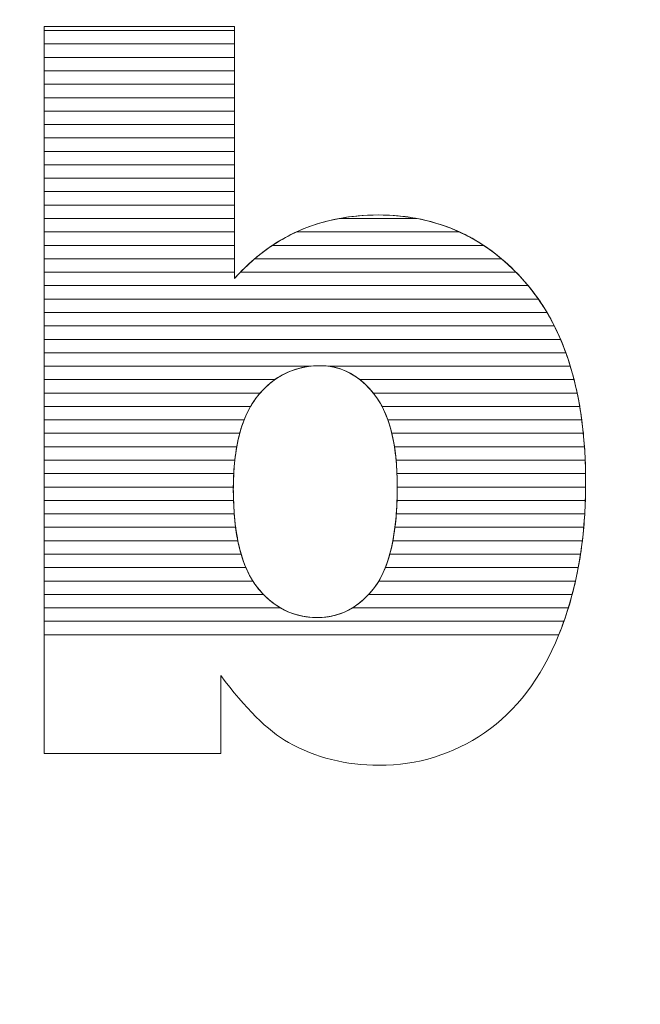
# Model space of a CAD drawing. Units: millimetres. Extents: x 2879 to 9660, y 612 to 6802.
# Drawn here: x 3306 to 3355, y 1172 to 1250 of the extents above; entities that cross this region are included whole.
import ezdxf

# ---------------------------------------------------------------- set-up
doc = ezdxf.new("R2010")
doc.units = ezdxf.units.MM
doc.layers.add('ABAVA - Шлюзы', color=7, linetype='Continuous')

# ---------------------------------------------------------------- blocks, each defined once
blk = doc.blocks.new('Prestige Light - top')
at = {"layer": 'ABAVA - Шлюзы'}
blk.add_circle((56833.949, -23520.016), 525, dxfattribs=at)
at = {"layer": 'ABAVA - Шлюзы', "color": 253, "lineweight": 0}
for points, knots in [([(56683.214, -23499.196), (56683.214, -23499.196), (56698.279, -23499.196), (56698.279, -23499.196), (56698.279, -23499.196), (56698.279, -23499.196), (56698.279, -23519.137), (56698.279, -23519.137), (56698.279, -23519.137), (56699.768, -23517.462), (56701.47, -23516.216), (56703.359, -23515.372), (56703.359, -23515.372), (56705.249, -23514.541), (56707.351, -23514.112), (56709.654, -23514.112), (56709.654, -23514.112), (56714.384, -23514.112), (56718.313, -23515.948), (56721.416, -23519.593), (56721.416, -23519.593), (56724.519, -23523.252), (56726.07, -23528.492), (56726.07, -23535.313), (56726.07, -23535.313), (56726.07, -23539.869), (56725.358, -23543.89), (56723.943, -23547.347), (56723.943, -23547.347), (56722.53, -23550.818), (56720.565, -23553.405), (56718.063, -23555.12), (56718.063, -23555.12), (56715.559, -23556.835), (56712.782, -23557.693), (56709.716, -23557.693), (56709.716, -23557.693), (56707.101, -23557.693), (56704.711, -23557.09), (56702.534, -23555.897), (56702.534, -23555.897), (56700.894, -23554.946), (56699.118, -23553.177), (56697.178, -23550.59), (56697.178, -23550.59), (56697.178, -23550.59), (56697.178, -23556.755), (56697.178, -23556.755), (56697.178, -23556.755), (56697.178, -23556.755), (56683.214, -23556.755), (56683.214, -23556.755), (56683.214, -23556.755), (56683.214, -23556.755), (56683.214, -23499.196), (56683.214, -23499.196)], [0, 0, 0, 0, 0.071429, 0.071429, 0.071429, 0.071429, 0.142857, 0.142857, 0.142857, 0.142857, 0.214286, 0.214286, 0.214286, 0.214286, 0.285714, 0.285714, 0.285714, 0.285714, 0.357143, 0.357143, 0.357143, 0.357143, 0.428571, 0.428571, 0.428571, 0.428571, 0.5, 0.5, 0.5, 0.5, 0.571429, 0.571429, 0.571429, 0.571429, 0.642857, 0.642857, 0.642857, 0.642857, 0.714286, 0.714286, 0.714286, 0.714286, 0.785714, 0.785714, 0.785714, 0.785714, 0.857143, 0.857143, 0.857143, 0.857143, 0.928571, 0.928571, 0.928571, 0.928571, 1, 1, 1, 1]), ([(56698.179, -23535.795), (56698.179, -23539.373), (56698.805, -23541.973), (56700.056, -23543.581), (56700.056, -23543.581), (56701.32, -23545.19), (56702.909, -23545.994), (56704.849, -23545.994), (56704.849, -23545.994), (56706.626, -23545.994), (56708.127, -23545.203), (56709.341, -23543.622), (56709.341, -23543.622), (56710.542, -23542.04), (56711.155, -23539.373), (56711.155, -23535.634), (56711.155, -23535.634), (56711.155, -23532.338), (56710.555, -23529.912), (56709.378, -23528.371), (56709.378, -23528.371), (56708.19, -23526.83), (56706.751, -23526.053), (56705.062, -23526.053), (56705.062, -23526.053), (56703.035, -23526.053), (56701.383, -23526.857), (56700.093, -23528.465), (56700.093, -23528.465), (56698.817, -23530.073), (56698.179, -23532.512), (56698.179, -23535.795)], [0, 0, 0, 0, 0.125, 0.125, 0.125, 0.125, 0.25, 0.25, 0.25, 0.25, 0.375, 0.375, 0.375, 0.375, 0.5, 0.5, 0.5, 0.5, 0.625, 0.625, 0.625, 0.625, 0.75, 0.75, 0.75, 0.75, 0.875, 0.875, 0.875, 0.875, 1, 1, 1, 1])]:
    blk.add_open_spline(points, degree=3, knots=knots, dxfattribs=at)
at = {"layer": 'ABAVA - Шлюзы', "color": 7, "lineweight": 0}
for points in [[(56698.279, -23500.568), (56698.279, -23500.568), (56683.214, -23500.568), (56683.214, -23500.568), (56683.214, -23500.568), (56683.214, -23500.568), (56683.214, -23499.196), (56683.214, -23499.196), (56683.214, -23499.196), (56683.214, -23499.196), (56698.279, -23499.196), (56698.279, -23499.196), (56698.279, -23499.196), (56698.279, -23499.196), (56698.279, -23500.568), (56698.279, -23500.568)], [(56698.279, -23499.504), (56698.279, -23499.504), (56683.214, -23499.504), (56683.214, -23499.504), (56683.214, -23499.504), (56683.214, -23499.504), (56683.214, -23499.196), (56683.214, -23499.196), (56683.214, -23499.196), (56683.214, -23499.196), (56698.279, -23499.196), (56698.279, -23499.196), (56698.279, -23499.196), (56698.279, -23499.196), (56698.279, -23499.504), (56698.279, -23499.504)], [(56698.279, -23501.631), (56698.279, -23501.631), (56683.214, -23501.631), (56683.214, -23501.631), (56683.214, -23501.631), (56683.214, -23501.631), (56683.214, -23499.504), (56683.214, -23499.504), (56683.214, -23499.504), (56683.214, -23499.504), (56698.279, -23499.504), (56698.279, -23499.504), (56698.279, -23499.504), (56698.279, -23499.504), (56698.279, -23501.631), (56698.279, -23501.631)], [(56698.279, -23502.694), (56698.279, -23502.694), (56683.214, -23502.694), (56683.214, -23502.694), (56683.214, -23502.694), (56683.214, -23502.694), (56683.214, -23500.568), (56683.214, -23500.568), (56683.214, -23500.568), (56683.214, -23500.568), (56698.279, -23500.568), (56698.279, -23500.568), (56698.279, -23500.568), (56698.279, -23500.568), (56698.279, -23502.694), (56698.279, -23502.694)]]:
    blk.add_open_spline(points, degree=3, knots=[0, 0, 0, 0, 0.25, 0.25, 0.25, 0.25, 0.5, 0.5, 0.5, 0.5, 0.75, 0.75, 0.75, 0.75, 1, 1, 1, 1], dxfattribs=at)
at = {"layer": 'ABAVA - Шлюзы', "color": 254, "lineweight": 0}
for points in [[(56698.279, -23503.758), (56698.279, -23503.758), (56683.214, -23503.758), (56683.214, -23503.758), (56683.214, -23503.758), (56683.214, -23503.758), (56683.214, -23501.631), (56683.214, -23501.631), (56683.214, -23501.631), (56683.214, -23501.631), (56698.279, -23501.631), (56698.279, -23501.631), (56698.279, -23501.631), (56698.279, -23501.631), (56698.279, -23503.758), (56698.279, -23503.758)], [(56698.279, -23504.821), (56698.279, -23504.821), (56683.214, -23504.821), (56683.214, -23504.821), (56683.214, -23504.821), (56683.214, -23504.821), (56683.214, -23502.694), (56683.214, -23502.694), (56683.214, -23502.694), (56683.214, -23502.694), (56698.279, -23502.694), (56698.279, -23502.694), (56698.279, -23502.694), (56698.279, -23502.694), (56698.279, -23504.821), (56698.279, -23504.821)], [(56698.279, -23505.884), (56698.279, -23505.884), (56683.214, -23505.884), (56683.214, -23505.884), (56683.214, -23505.884), (56683.214, -23505.884), (56683.214, -23503.758), (56683.214, -23503.758), (56683.214, -23503.758), (56683.214, -23503.758), (56698.279, -23503.758), (56698.279, -23503.758), (56698.279, -23503.758), (56698.279, -23503.758), (56698.279, -23505.884), (56698.279, -23505.884)]]:
    blk.add_open_spline(points, degree=3, knots=[0, 0, 0, 0, 0.25, 0.25, 0.25, 0.25, 0.5, 0.5, 0.5, 0.5, 0.75, 0.75, 0.75, 0.75, 1, 1, 1, 1], dxfattribs=at)
at = {"layer": 'ABAVA - Шлюзы', "color": 51, "lineweight": 0}
blk.add_open_spline([(56698.279, -23506.948), (56698.279, -23506.948), (56683.214, -23506.948), (56683.214, -23506.948), (56683.214, -23506.948), (56683.214, -23506.948), (56683.214, -23504.821), (56683.214, -23504.821), (56683.214, -23504.821), (56683.214, -23504.821), (56698.279, -23504.821), (56698.279, -23504.821), (56698.279, -23504.821), (56698.279, -23504.821), (56698.279, -23506.948), (56698.279, -23506.948)], degree=3, knots=[0, 0, 0, 0, 0.25, 0.25, 0.25, 0.25, 0.5, 0.5, 0.5, 0.5, 0.75, 0.75, 0.75, 0.75, 1, 1, 1, 1], dxfattribs=at)
at = {"layer": 'ABAVA - Шлюзы', "color": 41, "lineweight": 0}
for points, knots in [([(56698.279, -23508.011), (56698.279, -23508.011), (56683.214, -23508.011), (56683.214, -23508.011), (56683.214, -23508.011), (56683.214, -23508.011), (56683.214, -23505.884), (56683.214, -23505.884), (56683.214, -23505.884), (56683.214, -23505.884), (56698.279, -23505.884), (56698.279, -23505.884), (56698.279, -23505.884), (56698.279, -23505.884), (56698.279, -23508.011), (56698.279, -23508.011)], [0, 0, 0, 0, 0.25, 0.25, 0.25, 0.25, 0.5, 0.5, 0.5, 0.5, 0.75, 0.75, 0.75, 0.75, 1, 1, 1, 1]), ([(56698.279, -23509.075), (56698.279, -23509.075), (56683.214, -23509.075), (56683.214, -23509.075), (56683.214, -23509.075), (56683.214, -23509.075), (56683.214, -23506.948), (56683.214, -23506.948), (56683.214, -23506.948), (56683.214, -23506.948), (56698.279, -23506.948), (56698.279, -23506.948), (56698.279, -23506.948), (56698.279, -23506.948), (56698.279, -23509.075), (56698.279, -23509.075)], [0, 0, 0, 0, 0.25, 0.25, 0.25, 0.25, 0.5, 0.5, 0.5, 0.5, 0.75, 0.75, 0.75, 0.75, 1, 1, 1, 1]), ([(56698.279, -23510.138), (56698.279, -23510.138), (56683.214, -23510.138), (56683.214, -23510.138), (56683.214, -23510.138), (56683.214, -23510.138), (56683.214, -23508.011), (56683.214, -23508.011), (56683.214, -23508.011), (56683.214, -23508.011), (56698.279, -23508.011), (56698.279, -23508.011), (56698.279, -23508.011), (56698.279, -23508.011), (56698.279, -23510.138), (56698.279, -23510.138)], [0, 0, 0, 0, 0.25, 0.25, 0.25, 0.25, 0.5, 0.5, 0.5, 0.5, 0.75, 0.75, 0.75, 0.75, 1, 1, 1, 1]), ([(56698.279, -23511.201), (56698.279, -23511.201), (56683.214, -23511.201), (56683.214, -23511.201), (56683.214, -23511.201), (56683.214, -23511.201), (56683.214, -23509.075), (56683.214, -23509.075), (56683.214, -23509.075), (56683.214, -23509.075), (56698.279, -23509.075), (56698.279, -23509.075), (56698.279, -23509.075), (56698.279, -23509.075), (56698.279, -23511.201), (56698.279, -23511.201)], [0, 0, 0, 0, 0.25, 0.25, 0.25, 0.25, 0.5, 0.5, 0.5, 0.5, 0.75, 0.75, 0.75, 0.75, 1, 1, 1, 1]), ([(56698.279, -23512.264), (56698.279, -23512.264), (56683.214, -23512.264), (56683.214, -23512.264), (56683.214, -23512.264), (56683.214, -23512.264), (56683.214, -23510.138), (56683.214, -23510.138), (56683.214, -23510.138), (56683.214, -23510.138), (56698.279, -23510.138), (56698.279, -23510.138), (56698.279, -23510.138), (56698.279, -23510.138), (56698.279, -23512.264), (56698.279, -23512.264)], [0, 0, 0, 0, 0.25, 0.25, 0.25, 0.25, 0.5, 0.5, 0.5, 0.5, 0.75, 0.75, 0.75, 0.75, 1, 1, 1, 1]), ([(56698.279, -23513.327), (56698.279, -23513.327), (56683.214, -23513.327), (56683.214, -23513.327), (56683.214, -23513.327), (56683.214, -23513.327), (56683.214, -23511.201), (56683.214, -23511.201), (56683.214, -23511.201), (56683.214, -23511.201), (56698.279, -23511.201), (56698.279, -23511.201), (56698.279, -23511.201), (56698.279, -23511.201), (56698.279, -23513.327), (56698.279, -23513.327)], [0, 0, 0, 0, 0.25, 0.25, 0.25, 0.25, 0.5, 0.5, 0.5, 0.5, 0.75, 0.75, 0.75, 0.75, 1, 1, 1, 1]), ([(56698.279, -23514.39), (56698.279, -23514.39), (56683.214, -23514.39), (56683.214, -23514.39), (56683.214, -23514.39), (56683.214, -23514.39), (56683.214, -23512.264), (56683.214, -23512.264), (56683.214, -23512.264), (56683.214, -23512.264), (56698.279, -23512.264), (56698.279, -23512.264), (56698.279, -23512.264), (56698.279, -23512.264), (56698.279, -23514.39), (56698.279, -23514.39)], [0, 0, 0, 0, 0.25, 0.25, 0.25, 0.25, 0.5, 0.5, 0.5, 0.5, 0.75, 0.75, 0.75, 0.75, 1, 1, 1, 1]), ([(56698.279, -23515.454), (56698.279, -23515.454), (56683.214, -23515.454), (56683.214, -23515.454), (56683.214, -23515.454), (56683.214, -23515.454), (56683.214, -23513.327), (56683.214, -23513.327), (56683.214, -23513.327), (56683.214, -23513.327), (56698.279, -23513.327), (56698.279, -23513.327), (56698.279, -23513.327), (56698.279, -23513.327), (56698.279, -23515.454), (56698.279, -23515.454)], [0, 0, 0, 0, 0.25, 0.25, 0.25, 0.25, 0.5, 0.5, 0.5, 0.5, 0.75, 0.75, 0.75, 0.75, 1, 1, 1, 1]), ([(56716.08, -23515.454), (56716.08, -23515.454), (56703.178, -23515.454), (56703.178, -23515.454), (56703.178, -23515.454), (56703.239, -23515.426), (56703.298, -23515.399), (56703.359, -23515.372), (56703.359, -23515.372), (56705.249, -23514.541), (56707.351, -23514.112), (56709.654, -23514.112), (56709.654, -23514.112), (56711.992, -23514.112), (56714.136, -23514.56), (56716.08, -23515.454)], [0, 0, 0, 0, 0.25, 0.25, 0.25, 0.25, 0.5, 0.5, 0.5, 0.5, 0.75, 0.75, 0.75, 0.75, 1, 1, 1, 1]), ([(56712.735, -23514.39), (56712.735, -23514.39), (56706.551, -23514.39), (56706.551, -23514.39), (56706.551, -23514.39), (56707.541, -23514.204), (56708.574, -23514.112), (56709.654, -23514.112), (56709.654, -23514.112), (56710.721, -23514.112), (56711.75, -23514.203), (56712.735, -23514.39)], [0, 0, 0, 0, 0.333333, 0.333333, 0.333333, 0.333333, 0.666667, 0.666667, 0.666667, 0.666667, 1, 1, 1, 1]), ([(56698.279, -23516.517), (56698.279, -23516.517), (56683.214, -23516.517), (56683.214, -23516.517), (56683.214, -23516.517), (56683.214, -23516.517), (56683.214, -23514.39), (56683.214, -23514.39), (56683.214, -23514.39), (56683.214, -23514.39), (56698.279, -23514.39), (56698.279, -23514.39), (56698.279, -23514.39), (56698.279, -23514.39), (56698.279, -23516.517), (56698.279, -23516.517)], [0, 0, 0, 0, 0.25, 0.25, 0.25, 0.25, 0.5, 0.5, 0.5, 0.5, 0.75, 0.75, 0.75, 0.75, 1, 1, 1, 1]), ([(56717.993, -23516.517), (56717.993, -23516.517), (56701.277, -23516.517), (56701.277, -23516.517), (56701.277, -23516.517), (56701.943, -23516.075), (56702.636, -23515.695), (56703.359, -23515.372), (56703.359, -23515.372), (56704.363, -23514.931), (56705.429, -23514.601), (56706.551, -23514.39), (56706.551, -23514.39), (56706.551, -23514.39), (56712.735, -23514.39), (56712.735, -23514.39), (56712.735, -23514.39), (56714.643, -23514.751), (56716.395, -23515.461), (56717.993, -23516.517)], [0, 0, 0, 0, 0.2, 0.2, 0.2, 0.2, 0.4, 0.4, 0.4, 0.4, 0.6, 0.6, 0.6, 0.6, 0.8, 0.8, 0.8, 0.8, 1, 1, 1, 1]), ([(56698.279, -23517.58), (56698.279, -23517.58), (56683.214, -23517.58), (56683.214, -23517.58), (56683.214, -23517.58), (56683.214, -23517.58), (56683.214, -23515.454), (56683.214, -23515.454), (56683.214, -23515.454), (56683.214, -23515.454), (56698.279, -23515.454), (56698.279, -23515.454), (56698.279, -23515.454), (56698.279, -23515.454), (56698.279, -23517.58), (56698.279, -23517.58)], [0, 0, 0, 0, 0.25, 0.25, 0.25, 0.25, 0.5, 0.5, 0.5, 0.5, 0.75, 0.75, 0.75, 0.75, 1, 1, 1, 1]), ([(56719.411, -23517.58), (56719.411, -23517.58), (56699.867, -23517.58), (56699.867, -23517.58), (56699.867, -23517.58), (56700.893, -23516.707), (56701.997, -23516.001), (56703.178, -23515.454), (56703.178, -23515.454), (56703.178, -23515.454), (56716.08, -23515.454), (56716.08, -23515.454), (56716.08, -23515.454), (56717.264, -23515.998), (56718.376, -23516.706), (56719.411, -23517.58)], [0, 0, 0, 0, 0.25, 0.25, 0.25, 0.25, 0.5, 0.5, 0.5, 0.5, 0.75, 0.75, 0.75, 0.75, 1, 1, 1, 1]), ([(56698.279, -23518.644), (56698.279, -23518.644), (56683.214, -23518.644), (56683.214, -23518.644), (56683.214, -23518.644), (56683.214, -23518.644), (56683.214, -23516.517), (56683.214, -23516.517), (56683.214, -23516.517), (56683.214, -23516.517), (56698.279, -23516.517), (56698.279, -23516.517), (56698.279, -23516.517), (56698.279, -23516.517), (56698.279, -23518.644), (56698.279, -23518.644)], [0, 0, 0, 0, 0.25, 0.25, 0.25, 0.25, 0.5, 0.5, 0.5, 0.5, 0.75, 0.75, 0.75, 0.75, 1, 1, 1, 1]), ([(56720.555, -23518.644), (56720.555, -23518.644), (56698.736, -23518.644), (56698.736, -23518.644), (56698.736, -23518.644), (56699.528, -23517.822), (56700.377, -23517.115), (56701.277, -23516.517), (56701.277, -23516.517), (56701.277, -23516.517), (56717.993, -23516.517), (56717.993, -23516.517), (56717.993, -23516.517), (56718.898, -23517.114), (56719.751, -23517.824), (56720.555, -23518.644)], [0, 0, 0, 0, 0.25, 0.25, 0.25, 0.25, 0.5, 0.5, 0.5, 0.5, 0.75, 0.75, 0.75, 0.75, 1, 1, 1, 1]), ([(56721.513, -23519.707), (56721.513, -23519.707), (56683.214, -23519.707), (56683.214, -23519.707), (56683.214, -23519.707), (56683.214, -23519.707), (56683.214, -23517.58), (56683.214, -23517.58), (56683.214, -23517.58), (56683.214, -23517.58), (56698.279, -23517.58), (56698.279, -23517.58), (56698.279, -23517.58), (56698.279, -23517.58), (56698.279, -23519.137), (56698.279, -23519.137), (56698.279, -23519.137), (56698.783, -23518.57), (56699.315, -23518.049), (56699.867, -23517.58), (56699.867, -23517.58), (56699.867, -23517.58), (56719.411, -23517.58), (56719.411, -23517.58), (56719.411, -23517.58), (56720.115, -23518.174), (56720.781, -23518.847), (56721.416, -23519.593), (56721.416, -23519.593), (56721.448, -23519.631), (56721.481, -23519.668), (56721.513, -23519.707)], [0, 0, 0, 0, 0.125, 0.125, 0.125, 0.125, 0.25, 0.25, 0.25, 0.25, 0.375, 0.375, 0.375, 0.375, 0.5, 0.5, 0.5, 0.5, 0.625, 0.625, 0.625, 0.625, 0.75, 0.75, 0.75, 0.75, 0.875, 0.875, 0.875, 0.875, 1, 1, 1, 1]), ([(56722.326, -23520.77), (56722.326, -23520.77), (56683.214, -23520.77), (56683.214, -23520.77), (56683.214, -23520.77), (56683.214, -23520.77), (56683.214, -23518.644), (56683.214, -23518.644), (56683.214, -23518.644), (56683.214, -23518.644), (56698.279, -23518.644), (56698.279, -23518.644), (56698.279, -23518.644), (56698.279, -23518.644), (56698.279, -23519.137), (56698.279, -23519.137), (56698.279, -23519.137), (56698.428, -23518.969), (56698.583, -23518.804), (56698.736, -23518.644), (56698.736, -23518.644), (56698.736, -23518.644), (56720.555, -23518.644), (56720.555, -23518.644), (56720.555, -23518.644), (56720.85, -23518.945), (56721.135, -23519.263), (56721.416, -23519.593), (56721.416, -23519.593), (56721.735, -23519.97), (56722.039, -23520.36), (56722.326, -23520.77)], [0, 0, 0, 0, 0.125, 0.125, 0.125, 0.125, 0.25, 0.25, 0.25, 0.25, 0.375, 0.375, 0.375, 0.375, 0.5, 0.5, 0.5, 0.5, 0.625, 0.625, 0.625, 0.625, 0.75, 0.75, 0.75, 0.75, 0.875, 0.875, 0.875, 0.875, 1, 1, 1, 1]), ([(56723.011, -23521.834), (56723.011, -23521.834), (56683.214, -23521.834), (56683.214, -23521.834), (56683.214, -23521.834), (56683.214, -23521.834), (56683.214, -23519.707), (56683.214, -23519.707), (56683.214, -23519.707), (56683.214, -23519.707), (56721.513, -23519.707), (56721.513, -23519.707), (56721.513, -23519.707), (56722.062, -23520.365), (56722.562, -23521.074), (56723.011, -23521.834)], [0, 0, 0, 0, 0.25, 0.25, 0.25, 0.25, 0.5, 0.5, 0.5, 0.5, 0.75, 0.75, 0.75, 0.75, 1, 1, 1, 1]), ([(56723.59, -23522.897), (56723.59, -23522.897), (56683.214, -23522.897), (56683.214, -23522.897), (56683.214, -23522.897), (56683.214, -23522.897), (56683.214, -23520.77), (56683.214, -23520.77), (56683.214, -23520.77), (56683.214, -23520.77), (56722.326, -23520.77), (56722.326, -23520.77), (56722.326, -23520.77), (56722.791, -23521.434), (56723.212, -23522.144), (56723.59, -23522.897)], [0, 0, 0, 0, 0.25, 0.25, 0.25, 0.25, 0.5, 0.5, 0.5, 0.5, 0.75, 0.75, 0.75, 0.75, 1, 1, 1, 1]), ([(56724.085, -23523.961), (56724.085, -23523.961), (56683.214, -23523.961), (56683.214, -23523.961), (56683.214, -23523.961), (56683.214, -23523.961), (56683.214, -23521.834), (56683.214, -23521.834), (56683.214, -23521.834), (56683.214, -23521.834), (56723.011, -23521.834), (56723.011, -23521.834), (56723.011, -23521.834), (56723.408, -23522.504), (56723.765, -23523.212), (56724.085, -23523.961)], [0, 0, 0, 0, 0.25, 0.25, 0.25, 0.25, 0.5, 0.5, 0.5, 0.5, 0.75, 0.75, 0.75, 0.75, 1, 1, 1, 1]), ([(56724.502, -23525.024), (56724.502, -23525.024), (56683.214, -23525.024), (56683.214, -23525.024), (56683.214, -23525.024), (56683.214, -23525.024), (56683.214, -23522.897), (56683.214, -23522.897), (56683.214, -23522.897), (56683.214, -23522.897), (56723.59, -23522.897), (56723.59, -23522.897), (56723.59, -23522.897), (56723.929, -23523.57), (56724.233, -23524.28), (56724.502, -23525.024)], [0, 0, 0, 0, 0.25, 0.25, 0.25, 0.25, 0.5, 0.5, 0.5, 0.5, 0.75, 0.75, 0.75, 0.75, 1, 1, 1, 1]), ([(56724.855, -23526.087), (56724.855, -23526.087), (56705.669, -23526.087), (56705.669, -23526.087), (56705.669, -23526.087), (56705.471, -23526.064), (56705.267, -23526.053), (56705.062, -23526.053), (56705.062, -23526.053), (56704.818, -23526.053), (56704.582, -23526.064), (56704.349, -23526.087), (56704.349, -23526.087), (56704.349, -23526.087), (56683.214, -23526.087), (56683.214, -23526.087), (56683.214, -23526.087), (56683.214, -23526.087), (56683.214, -23523.961), (56683.214, -23523.961), (56683.214, -23523.961), (56683.214, -23523.961), (56724.085, -23523.961), (56724.085, -23523.961), (56724.085, -23523.961), (56724.374, -23524.637), (56724.629, -23525.347), (56724.855, -23526.087)], [0, 0, 0, 0, 0.142857, 0.142857, 0.142857, 0.142857, 0.285714, 0.285714, 0.285714, 0.285714, 0.428571, 0.428571, 0.428571, 0.428571, 0.571429, 0.571429, 0.571429, 0.571429, 0.714286, 0.714286, 0.714286, 0.714286, 0.857143, 0.857143, 0.857143, 0.857143, 1, 1, 1, 1]), ([(56725.152, -23527.151), (56725.152, -23527.151), (56708.197, -23527.151), (56708.197, -23527.151), (56708.197, -23527.151), (56707.271, -23526.418), (56706.225, -23526.053), (56705.062, -23526.053), (56705.062, -23526.053), (56703.693, -23526.053), (56702.498, -23526.418), (56701.467, -23527.151), (56701.467, -23527.151), (56701.467, -23527.151), (56683.214, -23527.151), (56683.214, -23527.151), (56683.214, -23527.151), (56683.214, -23527.151), (56683.214, -23525.024), (56683.214, -23525.024), (56683.214, -23525.024), (56683.214, -23525.024), (56724.502, -23525.024), (56724.502, -23525.024), (56724.502, -23525.024), (56724.748, -23525.704), (56724.964, -23526.413), (56725.152, -23527.151)], [0, 0, 0, 0, 0.142857, 0.142857, 0.142857, 0.142857, 0.285714, 0.285714, 0.285714, 0.285714, 0.428571, 0.428571, 0.428571, 0.428571, 0.571429, 0.571429, 0.571429, 0.571429, 0.714286, 0.714286, 0.714286, 0.714286, 0.857143, 0.857143, 0.857143, 0.857143, 1, 1, 1, 1]), ([(56700.305, -23528.214), (56700.305, -23528.214), (56683.214, -23528.214), (56683.214, -23528.214), (56683.214, -23528.214), (56683.214, -23528.214), (56683.214, -23526.087), (56683.214, -23526.087), (56683.214, -23526.087), (56683.214, -23526.087), (56704.349, -23526.087), (56704.349, -23526.087), (56704.349, -23526.087), (56702.749, -23526.247), (56701.403, -23526.956), (56700.305, -23528.214)], [0, 0, 0, 0, 0.25, 0.25, 0.25, 0.25, 0.5, 0.5, 0.5, 0.5, 0.75, 0.75, 0.75, 0.75, 1, 1, 1, 1]), ([(56725.399, -23528.214), (56725.399, -23528.214), (56709.256, -23528.214), (56709.256, -23528.214), (56709.256, -23528.214), (56708.238, -23526.957), (56707.043, -23526.246), (56705.669, -23526.087), (56705.669, -23526.087), (56705.669, -23526.087), (56724.855, -23526.087), (56724.855, -23526.087), (56724.855, -23526.087), (56725.063, -23526.769), (56725.244, -23527.478), (56725.399, -23528.214)], [0, 0, 0, 0, 0.25, 0.25, 0.25, 0.25, 0.5, 0.5, 0.5, 0.5, 0.75, 0.75, 0.75, 0.75, 1, 1, 1, 1]), ([(56699.544, -23529.277), (56699.544, -23529.277), (56683.214, -23529.277), (56683.214, -23529.277), (56683.214, -23529.277), (56683.214, -23529.277), (56683.214, -23527.151), (56683.214, -23527.151), (56683.214, -23527.151), (56683.214, -23527.151), (56701.467, -23527.151), (56701.467, -23527.151), (56701.467, -23527.151), (56700.971, -23527.503), (56700.512, -23527.943), (56700.093, -23528.465), (56700.093, -23528.465), (56699.894, -23528.716), (56699.712, -23528.985), (56699.544, -23529.277)], [0, 0, 0, 0, 0.2, 0.2, 0.2, 0.2, 0.4, 0.4, 0.4, 0.4, 0.6, 0.6, 0.6, 0.6, 0.8, 0.8, 0.8, 0.8, 1, 1, 1, 1]), ([(56725.602, -23529.277), (56725.602, -23529.277), (56709.953, -23529.277), (56709.953, -23529.277), (56709.953, -23529.277), (56709.78, -23528.947), (56709.588, -23528.646), (56709.378, -23528.371), (56709.378, -23528.371), (56709.008, -23527.891), (56708.615, -23527.482), (56708.197, -23527.151), (56708.197, -23527.151), (56708.197, -23527.151), (56725.152, -23527.151), (56725.152, -23527.151), (56725.152, -23527.151), (56725.327, -23527.835), (56725.477, -23528.543), (56725.602, -23529.277)], [0, 0, 0, 0, 0.2, 0.2, 0.2, 0.2, 0.4, 0.4, 0.4, 0.4, 0.6, 0.6, 0.6, 0.6, 0.8, 0.8, 0.8, 0.8, 1, 1, 1, 1]), ([(56699.036, -23530.341), (56699.036, -23530.341), (56683.214, -23530.341), (56683.214, -23530.341), (56683.214, -23530.341), (56683.214, -23530.341), (56683.214, -23528.214), (56683.214, -23528.214), (56683.214, -23528.214), (56683.214, -23528.214), (56700.305, -23528.214), (56700.305, -23528.214), (56700.305, -23528.214), (56700.234, -23528.295), (56700.162, -23528.379), (56700.093, -23528.465), (56700.093, -23528.465), (56699.669, -23528.999), (56699.32, -23529.622), (56699.036, -23530.341)], [0, 0, 0, 0, 0.2, 0.2, 0.2, 0.2, 0.4, 0.4, 0.4, 0.4, 0.6, 0.6, 0.6, 0.6, 0.8, 0.8, 0.8, 0.8, 1, 1, 1, 1]), ([(56725.762, -23530.341), (56725.762, -23530.341), (56710.414, -23530.341), (56710.414, -23530.341), (56710.414, -23530.341), (56710.143, -23529.572), (56709.795, -23528.917), (56709.378, -23528.371), (56709.378, -23528.371), (56709.337, -23528.318), (56709.298, -23528.265), (56709.256, -23528.214), (56709.256, -23528.214), (56709.256, -23528.214), (56725.399, -23528.214), (56725.399, -23528.214), (56725.399, -23528.214), (56725.543, -23528.9), (56725.664, -23529.608), (56725.762, -23530.341)], [0, 0, 0, 0, 0.2, 0.2, 0.2, 0.2, 0.4, 0.4, 0.4, 0.4, 0.6, 0.6, 0.6, 0.6, 0.8, 0.8, 0.8, 0.8, 1, 1, 1, 1]), ([(56698.685, -23531.404), (56698.685, -23531.404), (56683.214, -23531.404), (56683.214, -23531.404), (56683.214, -23531.404), (56683.214, -23531.404), (56683.214, -23529.277), (56683.214, -23529.277), (56683.214, -23529.277), (56683.214, -23529.277), (56699.544, -23529.277), (56699.544, -23529.277), (56699.544, -23529.277), (56699.189, -23529.894), (56698.902, -23530.604), (56698.685, -23531.404)], [0, 0, 0, 0, 0.25, 0.25, 0.25, 0.25, 0.5, 0.5, 0.5, 0.5, 0.75, 0.75, 0.75, 0.75, 1, 1, 1, 1]), ([(56725.886, -23531.404), (56725.886, -23531.404), (56710.723, -23531.404), (56710.723, -23531.404), (56710.723, -23531.404), (56710.53, -23530.6), (56710.273, -23529.889), (56709.953, -23529.277), (56709.953, -23529.277), (56709.953, -23529.277), (56725.602, -23529.277), (56725.602, -23529.277), (56725.602, -23529.277), (56725.718, -23529.964), (56725.813, -23530.673), (56725.886, -23531.404)], [0, 0, 0, 0, 0.25, 0.25, 0.25, 0.25, 0.5, 0.5, 0.5, 0.5, 0.75, 0.75, 0.75, 0.75, 1, 1, 1, 1]), ([(56698.447, -23532.467), (56698.447, -23532.467), (56683.214, -23532.467), (56683.214, -23532.467), (56683.214, -23532.467), (56683.214, -23532.467), (56683.214, -23530.341), (56683.214, -23530.341), (56683.214, -23530.341), (56683.214, -23530.341), (56699.036, -23530.341), (56699.036, -23530.341), (56699.036, -23530.341), (56698.786, -23530.977), (56698.587, -23531.686), (56698.447, -23532.467)], [0, 0, 0, 0, 0.25, 0.25, 0.25, 0.25, 0.5, 0.5, 0.5, 0.5, 0.75, 0.75, 0.75, 0.75, 1, 1, 1, 1]), ([(56725.976, -23532.467), (56725.976, -23532.467), (56710.933, -23532.467), (56710.933, -23532.467), (56710.933, -23532.467), (56710.81, -23531.683), (56710.638, -23530.974), (56710.414, -23530.341), (56710.414, -23530.341), (56710.414, -23530.341), (56725.762, -23530.341), (56725.762, -23530.341), (56725.762, -23530.341), (56725.854, -23531.029), (56725.925, -23531.737), (56725.976, -23532.467)], [0, 0, 0, 0, 0.25, 0.25, 0.25, 0.25, 0.5, 0.5, 0.5, 0.5, 0.75, 0.75, 0.75, 0.75, 1, 1, 1, 1])]:
    blk.add_open_spline(points, degree=3, knots=knots, dxfattribs=at)
at = {"layer": 'ABAVA - Шлюзы', "color": 53, "lineweight": 0}
for points, knots in [([(56698.295, -23533.531), (56698.295, -23533.531), (56683.214, -23533.531), (56683.214, -23533.531), (56683.214, -23533.531), (56683.214, -23533.531), (56683.214, -23531.404), (56683.214, -23531.404), (56683.214, -23531.404), (56683.214, -23531.404), (56698.685, -23531.404), (56698.685, -23531.404), (56698.685, -23531.404), (56698.509, -23532.053), (56698.379, -23532.761), (56698.295, -23533.531)], [0, 0, 0, 0, 0.25, 0.25, 0.25, 0.25, 0.5, 0.5, 0.5, 0.5, 0.75, 0.75, 0.75, 0.75, 1, 1, 1, 1]), ([(56726.034, -23533.531), (56726.034, -23533.531), (56711.065, -23533.531), (56711.065, -23533.531), (56711.065, -23533.531), (56710.993, -23532.76), (56710.878, -23532.051), (56710.723, -23531.404), (56710.723, -23531.404), (56710.723, -23531.404), (56725.886, -23531.404), (56725.886, -23531.404), (56725.886, -23531.404), (56725.955, -23532.093), (56726.003, -23532.803), (56726.034, -23533.531)], [0, 0, 0, 0, 0.25, 0.25, 0.25, 0.25, 0.5, 0.5, 0.5, 0.5, 0.75, 0.75, 0.75, 0.75, 1, 1, 1, 1]), ([(56698.209, -23534.594), (56698.209, -23534.594), (56683.214, -23534.594), (56683.214, -23534.594), (56683.214, -23534.594), (56683.214, -23534.594), (56683.214, -23532.467), (56683.214, -23532.467), (56683.214, -23532.467), (56683.214, -23532.467), (56698.447, -23532.467), (56698.447, -23532.467), (56698.447, -23532.467), (56698.329, -23533.124), (56698.249, -23533.834), (56698.209, -23534.594)], [0, 0, 0, 0, 0.25, 0.25, 0.25, 0.25, 0.5, 0.5, 0.5, 0.5, 0.75, 0.75, 0.75, 0.75, 1, 1, 1, 1]), ([(56726.065, -23534.594), (56726.065, -23534.594), (56711.135, -23534.594), (56711.135, -23534.594), (56711.135, -23534.594), (56711.103, -23533.833), (56711.036, -23533.124), (56710.933, -23532.467), (56710.933, -23532.467), (56710.933, -23532.467), (56725.976, -23532.467), (56725.976, -23532.467), (56725.976, -23532.467), (56726.024, -23533.157), (56726.053, -23533.867), (56726.065, -23534.594)], [0, 0, 0, 0, 0.25, 0.25, 0.25, 0.25, 0.5, 0.5, 0.5, 0.5, 0.75, 0.75, 0.75, 0.75, 1, 1, 1, 1]), ([(56698.181, -23535.658), (56698.181, -23535.658), (56683.214, -23535.658), (56683.214, -23535.658), (56683.214, -23535.658), (56683.214, -23535.658), (56683.214, -23533.531), (56683.214, -23533.531), (56683.214, -23533.531), (56683.214, -23533.531), (56698.295, -23533.531), (56698.295, -23533.531), (56698.295, -23533.531), (56698.222, -23534.195), (56698.185, -23534.904), (56698.181, -23535.658)], [0, 0, 0, 0, 0.25, 0.25, 0.25, 0.25, 0.5, 0.5, 0.5, 0.5, 0.75, 0.75, 0.75, 0.75, 1, 1, 1, 1]), ([(56726.069, -23535.658), (56726.069, -23535.658), (56711.155, -23535.658), (56711.155, -23535.658), (56711.155, -23535.658), (56711.155, -23535.65), (56711.155, -23535.642), (56711.155, -23535.634), (56711.155, -23535.634), (56711.155, -23534.889), (56711.126, -23534.187), (56711.065, -23533.531), (56711.065, -23533.531), (56711.065, -23533.531), (56726.034, -23533.531), (56726.034, -23533.531), (56726.034, -23533.531), (56726.059, -23534.112), (56726.07, -23534.707), (56726.07, -23535.313), (56726.07, -23535.313), (56726.07, -23535.429), (56726.07, -23535.543), (56726.069, -23535.658)], [0, 0, 0, 0, 0.166667, 0.166667, 0.166667, 0.166667, 0.333333, 0.333333, 0.333333, 0.333333, 0.5, 0.5, 0.5, 0.5, 0.666667, 0.666667, 0.666667, 0.666667, 0.833333, 0.833333, 0.833333, 0.833333, 1, 1, 1, 1]), ([(56698.196, -23536.721), (56698.196, -23536.721), (56683.214, -23536.721), (56683.214, -23536.721), (56683.214, -23536.721), (56683.214, -23536.721), (56683.214, -23534.594), (56683.214, -23534.594), (56683.214, -23534.594), (56683.214, -23534.594), (56698.209, -23534.594), (56698.209, -23534.594), (56698.209, -23534.594), (56698.189, -23534.981), (56698.179, -23535.382), (56698.179, -23535.795), (56698.179, -23535.795), (56698.179, -23536.112), (56698.186, -23536.419), (56698.196, -23536.721)], [0, 0, 0, 0, 0.2, 0.2, 0.2, 0.2, 0.4, 0.4, 0.4, 0.4, 0.6, 0.6, 0.6, 0.6, 0.8, 0.8, 0.8, 0.8, 1, 1, 1, 1]), ([(56726.048, -23536.721), (56726.048, -23536.721), (56711.139, -23536.721), (56711.139, -23536.721), (56711.139, -23536.721), (56711.151, -23536.368), (56711.155, -23536.008), (56711.155, -23535.634), (56711.155, -23535.634), (56711.155, -23535.278), (56711.149, -23534.93), (56711.135, -23534.594), (56711.135, -23534.594), (56711.135, -23534.594), (56726.065, -23534.594), (56726.065, -23534.594), (56726.065, -23534.594), (56726.069, -23534.831), (56726.07, -23535.072), (56726.07, -23535.313), (56726.07, -23535.313), (56726.07, -23535.789), (56726.063, -23536.256), (56726.048, -23536.721)], [0, 0, 0, 0, 0.166667, 0.166667, 0.166667, 0.166667, 0.333333, 0.333333, 0.333333, 0.333333, 0.5, 0.5, 0.5, 0.5, 0.666667, 0.666667, 0.666667, 0.666667, 0.833333, 0.833333, 0.833333, 0.833333, 1, 1, 1, 1])]:
    blk.add_open_spline(points, degree=3, knots=knots, dxfattribs=at)
at = {"layer": 'ABAVA - Шлюзы', "color": 40, "lineweight": 0}
for points, knots in [([(56698.254, -23537.784), (56698.254, -23537.784), (56683.214, -23537.784), (56683.214, -23537.784), (56683.214, -23537.784), (56683.214, -23537.784), (56683.214, -23535.658), (56683.214, -23535.658), (56683.214, -23535.658), (56683.214, -23535.658), (56698.181, -23535.658), (56698.181, -23535.658), (56698.181, -23535.658), (56698.181, -23535.703), (56698.179, -23535.749), (56698.179, -23535.795), (56698.179, -23535.795), (56698.179, -23536.496), (56698.206, -23537.157), (56698.254, -23537.784)], [0, 0, 0, 0, 0.2, 0.2, 0.2, 0.2, 0.4, 0.4, 0.4, 0.4, 0.6, 0.6, 0.6, 0.6, 0.8, 0.8, 0.8, 0.8, 1, 1, 1, 1]), ([(56725.999, -23537.784), (56725.999, -23537.784), (56711.08, -23537.784), (56711.08, -23537.784), (56711.08, -23537.784), (56711.129, -23537.117), (56711.154, -23536.412), (56711.155, -23535.658), (56711.155, -23535.658), (56711.155, -23535.658), (56726.069, -23535.658), (56726.069, -23535.658), (56726.069, -23535.658), (56726.063, -23536.38), (56726.041, -23537.089), (56725.999, -23537.784)], [0, 0, 0, 0, 0.25, 0.25, 0.25, 0.25, 0.5, 0.5, 0.5, 0.5, 0.75, 0.75, 0.75, 0.75, 1, 1, 1, 1]), ([(56698.363, -23538.848), (56698.363, -23538.848), (56683.214, -23538.848), (56683.214, -23538.848), (56683.214, -23538.848), (56683.214, -23538.848), (56683.214, -23536.721), (56683.214, -23536.721), (56683.214, -23536.721), (56683.214, -23536.721), (56698.196, -23536.721), (56698.196, -23536.721), (56698.196, -23536.721), (56698.222, -23537.477), (56698.276, -23538.187), (56698.363, -23538.848)], [0, 0, 0, 0, 0.25, 0.25, 0.25, 0.25, 0.5, 0.5, 0.5, 0.5, 0.75, 0.75, 0.75, 0.75, 1, 1, 1, 1]), ([(56725.919, -23538.848), (56725.919, -23538.848), (56710.975, -23538.848), (56710.975, -23538.848), (56710.975, -23538.848), (56711.058, -23538.189), (56711.113, -23537.479), (56711.139, -23536.721), (56711.139, -23536.721), (56711.139, -23536.721), (56726.048, -23536.721), (56726.048, -23536.721), (56726.048, -23536.721), (56726.024, -23537.443), (56725.981, -23538.153), (56725.919, -23538.848)], [0, 0, 0, 0, 0.25, 0.25, 0.25, 0.25, 0.5, 0.5, 0.5, 0.5, 0.75, 0.75, 0.75, 0.75, 1, 1, 1, 1]), ([(56698.537, -23539.911), (56698.537, -23539.911), (56683.214, -23539.911), (56683.214, -23539.911), (56683.214, -23539.911), (56683.214, -23539.911), (56683.214, -23537.784), (56683.214, -23537.784), (56683.214, -23537.784), (56683.214, -23537.784), (56698.254, -23537.784), (56698.254, -23537.784), (56698.254, -23537.784), (56698.313, -23538.549), (56698.407, -23539.258), (56698.537, -23539.911)], [0, 0, 0, 0, 0.25, 0.25, 0.25, 0.25, 0.5, 0.5, 0.5, 0.5, 0.75, 0.75, 0.75, 0.75, 1, 1, 1, 1]), ([(56725.81, -23539.911), (56725.81, -23539.911), (56710.809, -23539.911), (56710.809, -23539.911), (56710.809, -23539.911), (56710.932, -23539.261), (56711.023, -23538.549), (56711.08, -23537.784), (56711.08, -23537.784), (56711.08, -23537.784), (56725.999, -23537.784), (56725.999, -23537.784), (56725.999, -23537.784), (56725.955, -23538.507), (56725.893, -23539.217), (56725.81, -23539.911)], [0, 0, 0, 0, 0.25, 0.25, 0.25, 0.25, 0.5, 0.5, 0.5, 0.5, 0.75, 0.75, 0.75, 0.75, 1, 1, 1, 1]), ([(56698.798, -23540.974), (56698.798, -23540.974), (56683.214, -23540.974), (56683.214, -23540.974), (56683.214, -23540.974), (56683.214, -23540.974), (56683.214, -23538.848), (56683.214, -23538.848), (56683.214, -23538.848), (56683.214, -23538.848), (56698.363, -23538.848), (56698.363, -23538.848), (56698.363, -23538.848), (56698.466, -23539.624), (56698.61, -23540.332), (56698.798, -23540.974)], [0, 0, 0, 0, 0.25, 0.25, 0.25, 0.25, 0.5, 0.5, 0.5, 0.5, 0.75, 0.75, 0.75, 0.75, 1, 1, 1, 1]), ([(56725.665, -23540.974), (56725.665, -23540.974), (56710.566, -23540.974), (56710.566, -23540.974), (56710.566, -23540.974), (56710.741, -23540.335), (56710.878, -23539.626), (56710.975, -23538.848), (56710.975, -23538.848), (56710.975, -23538.848), (56725.919, -23538.848), (56725.919, -23538.848), (56725.919, -23538.848), (56725.855, -23539.572), (56725.77, -23540.281), (56725.665, -23540.974)], [0, 0, 0, 0, 0.25, 0.25, 0.25, 0.25, 0.5, 0.5, 0.5, 0.5, 0.75, 0.75, 0.75, 0.75, 1, 1, 1, 1]), ([(56699.173, -23542.038), (56699.173, -23542.038), (56683.214, -23542.038), (56683.214, -23542.038), (56683.214, -23542.038), (56683.214, -23542.038), (56683.214, -23539.911), (56683.214, -23539.911), (56683.214, -23539.911), (56683.214, -23539.911), (56698.537, -23539.911), (56698.537, -23539.911), (56698.537, -23539.911), (56698.696, -23540.704), (56698.908, -23541.412), (56699.173, -23542.038)], [0, 0, 0, 0, 0.25, 0.25, 0.25, 0.25, 0.5, 0.5, 0.5, 0.5, 0.75, 0.75, 0.75, 0.75, 1, 1, 1, 1]), ([(56725.485, -23542.038), (56725.485, -23542.038), (56710.213, -23542.038), (56710.213, -23542.038), (56710.213, -23542.038), (56710.46, -23541.416), (56710.659, -23540.707), (56710.809, -23539.911), (56710.809, -23539.911), (56710.809, -23539.911), (56725.81, -23539.911), (56725.81, -23539.911), (56725.81, -23539.911), (56725.723, -23540.637), (56725.614, -23541.345), (56725.485, -23542.038)], [0, 0, 0, 0, 0.25, 0.25, 0.25, 0.25, 0.5, 0.5, 0.5, 0.5, 0.75, 0.75, 0.75, 0.75, 1, 1, 1, 1]), ([(56699.722, -23543.101), (56699.722, -23543.101), (56683.214, -23543.101), (56683.214, -23543.101), (56683.214, -23543.101), (56683.214, -23543.101), (56683.214, -23540.974), (56683.214, -23540.974), (56683.214, -23540.974), (56683.214, -23540.974), (56698.798, -23540.974), (56698.798, -23540.974), (56698.798, -23540.974), (56699.037, -23541.792), (56699.344, -23542.503), (56699.722, -23543.101)], [0, 0, 0, 0, 0.25, 0.25, 0.25, 0.25, 0.5, 0.5, 0.5, 0.5, 0.75, 0.75, 0.75, 0.75, 1, 1, 1, 1]), ([(56725.266, -23543.101), (56725.266, -23543.101), (56709.692, -23543.101), (56709.692, -23543.101), (56709.692, -23543.101), (56710.047, -23542.509), (56710.34, -23541.799), (56710.566, -23540.974), (56710.566, -23540.974), (56710.566, -23540.974), (56725.665, -23540.974), (56725.665, -23540.974), (56725.665, -23540.974), (56725.554, -23541.7), (56725.421, -23542.409), (56725.266, -23543.101)], [0, 0, 0, 0, 0.25, 0.25, 0.25, 0.25, 0.5, 0.5, 0.5, 0.5, 0.75, 0.75, 0.75, 0.75, 1, 1, 1, 1]), ([(56700.566, -23544.164), (56700.566, -23544.164), (56683.214, -23544.164), (56683.214, -23544.164), (56683.214, -23544.164), (56683.214, -23544.164), (56683.214, -23542.038), (56683.214, -23542.038), (56683.214, -23542.038), (56683.214, -23542.038), (56699.173, -23542.038), (56699.173, -23542.038), (56699.173, -23542.038), (56699.422, -23542.625), (56699.714, -23543.141), (56700.056, -23543.581), (56700.056, -23543.581), (56700.22, -23543.79), (56700.391, -23543.983), (56700.566, -23544.164)], [0, 0, 0, 0, 0.2, 0.2, 0.2, 0.2, 0.4, 0.4, 0.4, 0.4, 0.6, 0.6, 0.6, 0.6, 0.8, 0.8, 0.8, 0.8, 1, 1, 1, 1]), ([(56725.007, -23544.164), (56725.007, -23544.164), (56708.885, -23544.164), (56708.885, -23544.164), (56708.885, -23544.164), (56709.042, -23543.994), (56709.193, -23543.815), (56709.341, -23543.622), (56709.341, -23543.622), (56709.677, -23543.18), (56709.97, -23542.65), (56710.213, -23542.038), (56710.213, -23542.038), (56710.213, -23542.038), (56725.485, -23542.038), (56725.485, -23542.038), (56725.485, -23542.038), (56725.35, -23542.765), (56725.19, -23543.474), (56725.007, -23544.164)], [0, 0, 0, 0, 0.2, 0.2, 0.2, 0.2, 0.4, 0.4, 0.4, 0.4, 0.6, 0.6, 0.6, 0.6, 0.8, 0.8, 0.8, 0.8, 1, 1, 1, 1]), ([(56701.906, -23545.228), (56701.906, -23545.228), (56683.214, -23545.228), (56683.214, -23545.228), (56683.214, -23545.228), (56683.214, -23545.228), (56683.214, -23543.101), (56683.214, -23543.101), (56683.214, -23543.101), (56683.214, -23543.101), (56699.722, -23543.101), (56699.722, -23543.101), (56699.722, -23543.101), (56699.828, -23543.269), (56699.938, -23543.43), (56700.056, -23543.581), (56700.056, -23543.581), (56700.609, -23544.285), (56701.226, -23544.832), (56701.906, -23545.228)], [0, 0, 0, 0, 0.2, 0.2, 0.2, 0.2, 0.4, 0.4, 0.4, 0.4, 0.6, 0.6, 0.6, 0.6, 0.8, 0.8, 0.8, 0.8, 1, 1, 1, 1]), ([(56724.701, -23545.228), (56724.701, -23545.228), (56707.606, -23545.228), (56707.606, -23545.228), (56707.606, -23545.228), (56708.238, -23544.84), (56708.815, -23544.306), (56709.341, -23543.622), (56709.341, -23543.622), (56709.464, -23543.46), (56709.581, -23543.286), (56709.692, -23543.101), (56709.692, -23543.101), (56709.692, -23543.101), (56725.266, -23543.101), (56725.266, -23543.101), (56725.266, -23543.101), (56725.103, -23543.83), (56724.914, -23544.538), (56724.701, -23545.228)], [0, 0, 0, 0, 0.2, 0.2, 0.2, 0.2, 0.4, 0.4, 0.4, 0.4, 0.6, 0.6, 0.6, 0.6, 0.8, 0.8, 0.8, 0.8, 1, 1, 1, 1]), ([(56724.348, -23546.291), (56724.348, -23546.291), (56683.214, -23546.291), (56683.214, -23546.291), (56683.214, -23546.291), (56683.214, -23546.291), (56683.214, -23544.164), (56683.214, -23544.164), (56683.214, -23544.164), (56683.214, -23544.164), (56700.566, -23544.164), (56700.566, -23544.164), (56700.566, -23544.164), (56701.74, -23545.383), (56703.16, -23545.994), (56704.849, -23545.994), (56704.849, -23545.994), (56706.409, -23545.994), (56707.758, -23545.382), (56708.885, -23544.164), (56708.885, -23544.164), (56708.885, -23544.164), (56725.007, -23544.164), (56725.007, -23544.164), (56725.007, -23544.164), (56724.814, -23544.893), (56724.594, -23545.603), (56724.348, -23546.291)], [0, 0, 0, 0, 0.142857, 0.142857, 0.142857, 0.142857, 0.285714, 0.285714, 0.285714, 0.285714, 0.428571, 0.428571, 0.428571, 0.428571, 0.571429, 0.571429, 0.571429, 0.571429, 0.714286, 0.714286, 0.714286, 0.714286, 0.857143, 0.857143, 0.857143, 0.857143, 1, 1, 1, 1]), ([(56723.94, -23547.355), (56723.94, -23547.355), (56683.214, -23547.355), (56683.214, -23547.355), (56683.214, -23547.355), (56683.214, -23547.355), (56683.214, -23545.228), (56683.214, -23545.228), (56683.214, -23545.228), (56683.214, -23545.228), (56701.906, -23545.228), (56701.906, -23545.228), (56701.906, -23545.228), (56702.78, -23545.737), (56703.758, -23545.994), (56704.849, -23545.994), (56704.849, -23545.994), (56705.857, -23545.994), (56706.778, -23545.737), (56707.606, -23545.228), (56707.606, -23545.228), (56707.606, -23545.228), (56724.701, -23545.228), (56724.701, -23545.228), (56724.701, -23545.228), (56724.477, -23545.955), (56724.223, -23546.664), (56723.943, -23547.347), (56723.943, -23547.347), (56723.942, -23547.35), (56723.941, -23547.352), (56723.94, -23547.355)], [0, 0, 0, 0, 0.125, 0.125, 0.125, 0.125, 0.25, 0.25, 0.25, 0.25, 0.375, 0.375, 0.375, 0.375, 0.5, 0.5, 0.5, 0.5, 0.625, 0.625, 0.625, 0.625, 0.75, 0.75, 0.75, 0.75, 0.875, 0.875, 0.875, 0.875, 1, 1, 1, 1]), ([(56683.214, -23546.291), (56683.214, -23546.291), (56724.348, -23546.291), (56724.348, -23546.291), (56724.348, -23546.291), (56724.221, -23546.648), (56724.084, -23547.001), (56723.943, -23547.347), (56723.943, -23547.347), (56722.53, -23550.818), (56720.565, -23553.405), (56718.063, -23555.12), (56718.063, -23555.12), (56715.559, -23556.835), (56712.782, -23557.693), (56709.716, -23557.693), (56709.716, -23557.693), (56707.101, -23557.693), (56704.711, -23557.09), (56702.534, -23555.897), (56702.534, -23555.897), (56700.894, -23554.946), (56699.118, -23553.177), (56697.178, -23550.59), (56697.178, -23550.59), (56697.178, -23550.59), (56697.178, -23556.755), (56697.178, -23556.755), (56697.178, -23556.755), (56697.178, -23556.755), (56683.214, -23556.755), (56683.214, -23556.755), (56683.214, -23556.755), (56683.214, -23556.755), (56683.214, -23546.291), (56683.214, -23546.291)], [0, 0, 0, 0, 0.111111, 0.111111, 0.111111, 0.111111, 0.222222, 0.222222, 0.222222, 0.222222, 0.333333, 0.333333, 0.333333, 0.333333, 0.444444, 0.444444, 0.444444, 0.444444, 0.555556, 0.555556, 0.555556, 0.555556, 0.666667, 0.666667, 0.666667, 0.666667, 0.777778, 0.777778, 0.777778, 0.777778, 0.888889, 0.888889, 0.888889, 0.888889, 1, 1, 1, 1])]:
    blk.add_open_spline(points, degree=3, knots=knots, dxfattribs=at)

msp = doc.modelspace()

# ---------------------------------------------------------------- block references
msp.add_blockref('Prestige Light - top', (-53375.255, 24748.261))

doc.saveas('drawing.dxf')
